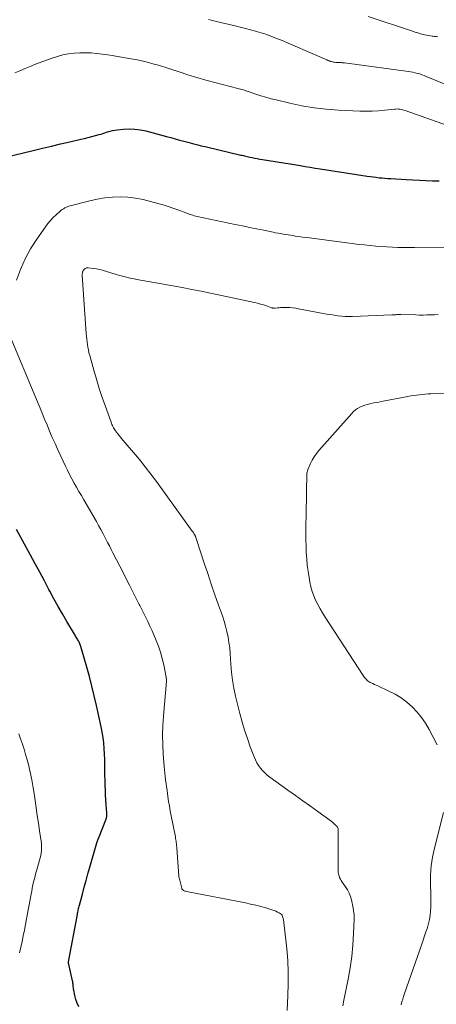
# Model space of a CAD drawing. Units: feet. Extents: x 1940000 to 1945042, y 560000 to 565009.
# Drawn here: x 1940977 to 1941047, y 561826 to 561991 of the extents above; entities that cross this region are included whole.
import ezdxf

# ---------------------------------------------------------------- set-up
doc = ezdxf.new("R2010")
doc.units = ezdxf.units.FT
doc.header["$LTSCALE"] = 100
doc.header["$MEASUREMENT"] = 0
doc.layers.add('CONTOUR INDEX', color=32, linetype='Continuous', lineweight=25)
doc.layers.add('CONTOUR INTERMEDIATE', color=40, linetype='Continuous', lineweight=15)

msp = doc.modelspace()

# ---------------------------------------------------------------- linework, layer by layer
at = {"layer": 'CONTOUR INDEX', "elevation": 1040, "flags": 128}
for points in [[(1940975.07, 561967.95), (1940979.73, 561969.07), (1940981.26, 561969.43), (1940982.79, 561969.8), (1940984.32, 561970.16), (1940985.86, 561970.52), (1940987.68, 561970.94), (1940988.3, 561971.09), (1940988.93, 561971.24), (1940989.55, 561971.4), (1940990.17, 561971.56), (1940990.78, 561971.72), (1940991.1, 561971.81), (1940991.41, 561971.91), (1940991.71, 561972.01), (1940992.02, 561972.11), (1940992.2, 561972.18), (1940992.6, 561972.31), (1940993, 561972.41), (1940993.41, 561972.49), (1940993.82, 561972.55), (1940994.88, 561972.65), (1940995.82, 561972.68), (1940996.75, 561972.66), (1940997.68, 561972.53), (1940998.6, 561972.34), (1941002.05, 561971.42), (1941002.79, 561971.23), (1941003.52, 561971.03), (1941004.26, 561970.82), (1941004.99, 561970.61), (1941005.62, 561970.43), (1941006.03, 561970.32), (1941006.45, 561970.21), (1941006.87, 561970.1), (1941007.29, 561970), (1941007.72, 561969.91), (1941008.14, 561969.81), (1941008.56, 561969.71), (1941008.98, 561969.61), (1941014.32, 561968.35), (1941014.53, 561968.3), (1941014.74, 561968.25), (1941014.95, 561968.2), (1941015.16, 561968.15), (1941015.37, 561968.1), (1941015.59, 561968.05), (1941015.8, 561968), (1941016.01, 561967.96), (1941016.43, 561967.87), (1941016.86, 561967.78), (1941017.29, 561967.7), (1941017.71, 561967.63), (1941018.14, 561967.56), (1941022.73, 561966.82), (1941022.8, 561966.81), (1941024.47, 561966.53), (1941025.31, 561966.4), (1941026.15, 561966.26), (1941026.99, 561966.12), (1941027.82, 561965.99), (1941035.72, 561964.76), (1941036.22, 561964.69), (1941036.71, 561964.62), (1941037.2, 561964.56), (1941037.7, 561964.5), (1941038.2, 561964.45), (1941038.69, 561964.41), (1941039.19, 561964.37), (1941039.69, 561964.34), (1941042.26, 561964.19), (1941043.37, 561964.13), (1941044.47, 561964.08), (1941045.57, 561964.03), (1941046.68, 561963.99), (1941047.78, 561963.95)], [(1940987.35, 561825.48), (1940987.07, 561826.08), (1940986.86, 561826.7), (1940986.7, 561827.34), (1940986.52, 561828.25), (1940986.49, 561828.45), (1940986.46, 561828.65), (1940986.44, 561828.85), (1940986.42, 561829.04), (1940986.4, 561829.24), (1940986.38, 561829.44), (1940986.35, 561829.64), (1940986.31, 561829.83), (1940985.63, 561832.82), (1940985.62, 561832.87), (1940985.64, 561832.96), (1940985.65, 561832.99), (1940985.65, 561833), (1940985.66, 561833.02), (1940987.13, 561840.97), (1940987.16, 561841.16), (1940987.2, 561841.36), (1940987.24, 561841.55), (1940987.28, 561841.75), (1940987.33, 561841.94), (1940987.37, 561842.14), (1940987.42, 561842.33), (1940987.47, 561842.52), (1940987.96, 561844.38), (1940988.26, 561845.51), (1940988.57, 561846.63), (1940988.89, 561847.75), (1940989.21, 561848.86), (1940990.41, 561852.98), (1940990.45, 561853.13), (1940990.5, 561853.28), (1940990.55, 561853.43), (1940990.61, 561853.58), (1940990.71, 561853.85), (1940990.75, 561853.95), (1940991.92, 561856.82), (1940991.97, 561856.96), (1940992.01, 561857.1), (1940992.03, 561857.24), (1940992.05, 561857.38), (1940992.06, 561857.53), (1940992.07, 561857.67), (1940992.07, 561857.82), (1940992.06, 561857.97), (1940991.95, 561859.33), (1940991.9, 561860.16), (1940991.85, 561860.99), (1940991.82, 561861.81), (1940991.8, 561862.64), (1940991.75, 561865.08), (1940991.73, 561866.01), (1940991.7, 561866.93), (1940991.66, 561867.85), (1940991.61, 561868.78), (1940991.53, 561869.7), (1940991.42, 561870.61), (1940991.28, 561871.52), (1940991.1, 561872.43), (1940990.33, 561876), (1940989.96, 561877.62), (1940989.57, 561879.23), (1940989.14, 561880.84), (1940988.69, 561882.44), (1940987.68, 561885.91), (1940987.66, 561885.99), (1940987.63, 561886.07), (1940987.61, 561886.15), (1940987.58, 561886.23), (1940987.55, 561886.3), (1940987.52, 561886.38), (1940987.49, 561886.46), (1940987.45, 561886.53), (1940987.37, 561886.69), (1940987.29, 561886.84), (1940987.21, 561886.99), (1940987.13, 561887.13), (1940987.04, 561887.28), (1940987.02, 561887.3), (1940986.92, 561887.46), (1940986.82, 561887.61), (1940986.73, 561887.77), (1940986.63, 561887.93), (1940985.34, 561890.1), (1940984.61, 561891.35), (1940983.89, 561892.61), (1940983.19, 561893.88), (1940982.51, 561895.16), (1940982.35, 561895.47), (1940981.59, 561896.9), (1940980.83, 561898.33), (1940980.06, 561899.76), (1940979.29, 561901.19), (1940976.92, 561905.52)]]:
    msp.add_lwpolyline(points, dxfattribs=at)
at = {"layer": 'CONTOUR INTERMEDIATE', "flags": 128}
for points, elevation in [([(1941009.13, 561991.01), (1941009.79, 561990.84), (1941010.45, 561990.67), (1941011.12, 561990.52), (1941013.58, 561989.95), (1941014.44, 561989.75), (1941015.3, 561989.54), (1941016.16, 561989.31), (1941017.01, 561989.08), (1941017.15, 561989.04), (1941017.93, 561988.8), (1941018.7, 561988.55), (1941019.47, 561988.28), (1941020.23, 561987.98), (1941020.99, 561987.68), (1941021.74, 561987.37), (1941022.49, 561987.05), (1941023.24, 561986.73), (1941028.92, 561984.25), (1941029.02, 561984.21), (1941029.12, 561984.17), (1941029.22, 561984.13), (1941029.32, 561984.09), (1941029.42, 561984.05), (1941029.52, 561984.02), (1941029.63, 561983.99), (1941029.73, 561983.96), (1941029.89, 561983.93), (1941030.07, 561983.89), (1941030.25, 561983.86), (1941030.44, 561983.84), (1941030.63, 561983.82), (1941030.88, 561983.81), (1941031.01, 561983.81), (1941031.14, 561983.8), (1941031.27, 561983.8), (1941031.4, 561983.79), (1941031.53, 561983.78), (1941031.66, 561983.77), (1941031.79, 561983.76), (1941031.91, 561983.74), (1941042.61, 561982.3), (1941042.99, 561982.24), (1941043.38, 561982.17), (1941043.76, 561982.09), (1941044.14, 561981.99), (1941044.51, 561981.89), (1941044.89, 561981.77), (1941045.25, 561981.64), (1941045.62, 561981.49), (1941053.03, 561978.47)], 1032), ([(1941035.87, 561991.51), (1941043.29, 561989.05), (1941043.74, 561988.91), (1941044.18, 561988.77), (1941044.63, 561988.65), (1941045.08, 561988.53), (1941045.34, 561988.47), (1941045.66, 561988.4), (1941045.98, 561988.33), (1941046.3, 561988.28), (1941046.63, 561988.23), (1941046.76, 561988.21), (1941047.01, 561988.18), (1941047.27, 561988.15), (1941047.53, 561988.13)], 1028), ([(1940976.63, 561982.06), (1940977.49, 561982.44), (1940978.36, 561982.82), (1940979.23, 561983.17), (1940980.11, 561983.51), (1940982.87, 561984.54), (1940983.77, 561984.84), (1940984.69, 561985.09), (1940985.62, 561985.26), (1940986.57, 561985.39), (1940987.52, 561985.45), (1940988.48, 561985.46), (1940989.43, 561985.41), (1940990.38, 561985.32), (1940992.62, 561985.02), (1940993.58, 561984.88), (1940994.54, 561984.73), (1940995.49, 561984.56), (1940996.45, 561984.39), (1940996.9, 561984.3), (1940997.63, 561984.15), (1940998.35, 561983.99), (1940999.07, 561983.81), (1940999.79, 561983.62), (1941000.51, 561983.42), (1941001.22, 561983.21), (1941001.93, 561982.98), (1941002.64, 561982.75), (1941004.18, 561982.23), (1941005.66, 561981.75), (1941007.15, 561981.29), (1941008.64, 561980.86), (1941010.15, 561980.46), (1941014.03, 561979.46), (1941014.25, 561979.41), (1941014.47, 561979.35), (1941014.69, 561979.29), (1941014.9, 561979.23), (1941015.12, 561979.17), (1941015.33, 561979.1), (1941015.55, 561979.03), (1941015.76, 561978.96), (1941017.03, 561978.53), (1941017.88, 561978.25), (1941018.73, 561977.99), (1941019.59, 561977.75), (1941020.46, 561977.53), (1941022.75, 561976.98), (1941024.77, 561976.56), (1941026.8, 561976.21), (1941028.85, 561975.98), (1941030.91, 561975.83), (1941034.47, 561975.67), (1941035.52, 561975.65), (1941036.57, 561975.66), (1941037.62, 561975.72), (1941038.66, 561975.81), (1941040.31, 561975.99), (1941040.53, 561976.01), (1941040.75, 561976.02), (1941040.97, 561976), (1941041.2, 561975.98), (1941041.42, 561975.95), (1941041.64, 561975.9), (1941041.85, 561975.84), (1941042.06, 561975.77), (1941052.65, 561972.02)], 1036), ([(1940976.94, 561947.3), (1940977.59, 561949.12), (1940978.35, 561950.89), (1940979.28, 561952.57), (1940980.32, 561954.21), (1940981.79, 561956.28), (1940982.19, 561956.82), (1940982.62, 561957.33), (1940983.09, 561957.82), (1940983.57, 561958.29), (1940984.26, 561958.91), (1940984.42, 561959.05), (1940984.59, 561959.17), (1940984.77, 561959.29), (1940984.95, 561959.39), (1940985.02, 561959.42), (1940985.24, 561959.53), (1940985.47, 561959.63), (1940985.7, 561959.71), (1940985.94, 561959.78), (1940989.2, 561960.64), (1940990.46, 561960.92), (1940991.73, 561961.13), (1940993.01, 561961.24), (1940994.3, 561961.28), (1940995.59, 561961.21), (1940996.87, 561961.07), (1940998.14, 561960.84), (1940999.4, 561960.53), (1941000.83, 561960.13), (1941001.67, 561959.88), (1941002.49, 561959.62), (1941003.31, 561959.33), (1941004.13, 561959.04), (1941005.28, 561958.6), (1941005.52, 561958.51), (1941005.75, 561958.42), (1941005.99, 561958.34), (1941006.23, 561958.26), (1941006.48, 561958.19), (1941006.72, 561958.12), (1941006.97, 561958.06), (1941007.21, 561958.01), (1941013.6, 561956.66), (1941014.79, 561956.41), (1941015.99, 561956.16), (1941017.18, 561955.92), (1941018.38, 561955.68), (1941019.94, 561955.37), (1941020.36, 561955.28), (1941020.77, 561955.2), (1941021.19, 561955.12), (1941021.61, 561955.05), (1941021.63, 561955.04), (1941022.04, 561954.97), (1941022.45, 561954.91), (1941022.86, 561954.84), (1941023.28, 561954.78), (1941023.65, 561954.72), (1941024.25, 561954.64), (1941024.84, 561954.55), (1941025.44, 561954.47), (1941026.04, 561954.39), (1941032.31, 561953.56), (1941033.27, 561953.44), (1941034.23, 561953.32), (1941035.19, 561953.22), (1941036.15, 561953.12), (1941036.23, 561953.11), (1941037.16, 561953.02), (1941038.08, 561952.95), (1941039, 561952.9), (1941039.93, 561952.85), (1941040.85, 561952.82), (1941041.78, 561952.8), (1941042.7, 561952.78), (1941043.63, 561952.77), (1941051.94, 561952.72)], 1044), ([(1941031.61, 561825.64), (1941031.81, 561826.6), (1941032.53, 561830.09), (1941032.87, 561832), (1941033.14, 561833.91), (1941033.32, 561835.83), (1941033.43, 561837.76), (1941033.51, 561840.11), (1941033.5, 561840.87), (1941033.44, 561841.62), (1941033.33, 561842.37), (1941033.16, 561843.11), (1941033.09, 561843.39), (1941032.9, 561843.97), (1941032.67, 561844.54), (1941032.39, 561845.08), (1941032.06, 561845.6), (1941031.7, 561846.12), (1941031.53, 561846.37), (1941031.37, 561846.63), (1941031.23, 561846.89), (1941031.09, 561847.16), (1941030.99, 561847.44), (1941030.9, 561847.73), (1941030.86, 561848.02), (1941030.84, 561848.32), (1941030.86, 561854.91), (1941030.86, 561855.02), (1941030.85, 561855.14), (1941030.84, 561855.26), (1941030.82, 561855.37), (1941030.79, 561855.48), (1941030.75, 561855.58), (1941030.69, 561855.67), (1941030.62, 561855.76), (1941030.36, 561856.01), (1941030.14, 561856.21), (1941029.92, 561856.41), (1941029.68, 561856.59), (1941029.45, 561856.77), (1941027.43, 561858.22), (1941026.18, 561859.12), (1941024.93, 561860.01), (1941023.68, 561860.91), (1941022.43, 561861.81), (1941019.39, 561863.99), (1941018.96, 561864.33), (1941018.55, 561864.69), (1941018.17, 561865.08), (1941017.81, 561865.49), (1941017.49, 561865.94), (1941017.21, 561866.4), (1941016.96, 561866.88), (1941016.75, 561867.38), (1941016.11, 561869.08), (1941015.62, 561870.45), (1941015.16, 561871.83), (1941014.75, 561873.22), (1941014.38, 561874.63), (1941013.64, 561877.58), (1941013.35, 561878.91), (1941013.11, 561880.24), (1941012.96, 561881.59), (1941012.85, 561882.94), (1941012.81, 561883.82), (1941012.74, 561884.74), (1941012.66, 561885.65), (1941012.53, 561886.57), (1941012.39, 561887.47), (1941012.2, 561888.38), (1941011.98, 561889.27), (1941011.72, 561890.15), (1941011.43, 561891.02), (1941010.8, 561892.8), (1941010.17, 561894.56), (1941009.56, 561896.33), (1941008.97, 561898.1), (1941008.38, 561899.87), (1941007.04, 561903.99), (1941007.02, 561904.07), (1941006.99, 561904.14), (1941006.97, 561904.22), (1941006.94, 561904.29), (1941006.93, 561904.31), (1941006.91, 561904.38), (1941006.88, 561904.44), (1941006.85, 561904.5), (1941006.82, 561904.56), (1941006.79, 561904.62), (1941006.75, 561904.68), (1941006.72, 561904.74), (1941006.68, 561904.8), (1941006.63, 561904.87), (1941006.57, 561904.97), (1941006.51, 561905.06), (1941006.44, 561905.16), (1941006.38, 561905.25), (1941000.39, 561913.55), (1940999.46, 561914.8), (1940998.51, 561916.04), (1940997.53, 561917.25), (1940996.52, 561918.44), (1940995.12, 561920.04), (1940994.8, 561920.42), (1940994.48, 561920.8), (1940994.17, 561921.19), (1940993.87, 561921.58), (1940993.53, 561922.03), (1940993.41, 561922.21), (1940993.29, 561922.38), (1940993.19, 561922.56), (1940993.09, 561922.75), (1940993, 561922.94), (1940992.91, 561923.13), (1940992.83, 561923.33), (1940992.76, 561923.52), (1940991.82, 561926.14), (1940991.29, 561927.65), (1940990.79, 561929.16), (1940990.32, 561930.69), (1940989.88, 561932.23), (1940989.19, 561934.7), (1940989.07, 561935.15), (1940988.97, 561935.61), (1940988.88, 561936.07), (1940988.8, 561936.53), (1940988.74, 561936.99), (1940988.68, 561937.45), (1940988.64, 561937.92), (1940988.6, 561938.39), (1940987.94, 561948.18), (1940987.94, 561948.29), (1940987.94, 561948.41), (1940987.96, 561948.52), (1940987.98, 561948.63), (1940988.01, 561948.74), (1940988.06, 561948.84), (1940988.11, 561948.94), (1940988.18, 561949.03), (1940988.22, 561949.08), (1940988.29, 561949.16), (1940988.36, 561949.22), (1940988.44, 561949.28), (1940988.53, 561949.33), (1940988.63, 561949.36), (1940988.72, 561949.39), (1940988.82, 561949.39), (1940988.92, 561949.39), (1940989.78, 561949.28), (1940990.3, 561949.2), (1940990.82, 561949.1), (1940991.34, 561948.97), (1940991.85, 561948.83), (1940993.61, 561948.29), (1940994.04, 561948.16), (1940994.47, 561948.04), (1940994.9, 561947.92), (1940995.33, 561947.81), (1940995.77, 561947.71), (1940996.2, 561947.62), (1940996.64, 561947.53), (1940997.08, 561947.45), (1941003.11, 561946.36), (1941004.7, 561946.07), (1941006.29, 561945.77), (1941007.87, 561945.45), (1941009.45, 561945.12), (1941016.79, 561943.56), (1941017.31, 561943.44), (1941017.82, 561943.31), (1941018.32, 561943.16), (1941018.82, 561942.99), (1941019.68, 561942.69), (1941019.75, 561942.67), (1941019.82, 561942.65), (1941019.9, 561942.64), (1941019.97, 561942.62), (1941020.05, 561942.62), (1941020.13, 561942.61), (1941020.2, 561942.62), (1941020.28, 561942.62), (1941020.66, 561942.67), (1941020.93, 561942.7), (1941021.2, 561942.73), (1941021.47, 561942.74), (1941021.74, 561942.74), (1941022.21, 561942.73), (1941022.72, 561942.71), (1941023.22, 561942.67), (1941023.72, 561942.6), (1941024.22, 561942.52), (1941028.33, 561941.75), (1941028.94, 561941.64), (1941029.55, 561941.54), (1941030.17, 561941.44), (1941030.79, 561941.36), (1941031.4, 561941.3), (1941032.02, 561941.25), (1941032.64, 561941.24), (1941033.27, 561941.25), (1941039.87, 561941.5), (1941040.04, 561941.5), (1941040.2, 561941.51), (1941040.37, 561941.52), (1941040.53, 561941.53), (1941040.69, 561941.54), (1941040.77, 561941.54), (1941040.86, 561941.55), (1941040.94, 561941.55), (1941041.03, 561941.55), (1941041.11, 561941.55), (1941041.19, 561941.54), (1941041.28, 561941.54), (1941041.36, 561941.54), (1941043.85, 561941.48), (1941044.47, 561941.47), (1941045.1, 561941.47), (1941045.73, 561941.48), (1941046.35, 561941.5), (1941046.98, 561941.52), (1941047.61, 561941.54)], 1048), ([(1941022.27, 561824.84), (1941022.42, 561827.37), (1941022.48, 561829.32), (1941022.48, 561831.28), (1941022.39, 561833.23), (1941022.23, 561835.18), (1941021.8, 561839.14), (1941021.76, 561839.42), (1941021.72, 561839.7), (1941021.67, 561839.98), (1941021.61, 561840.25), (1941021.48, 561840.77), (1941021.43, 561840.87), (1941020.93, 561841.21), (1941020.68, 561841.36), (1941020.42, 561841.5), (1941020.16, 561841.61), (1941019.88, 561841.7), (1941018.74, 561842.04), (1941017.88, 561842.28), (1941017.02, 561842.5), (1941016.16, 561842.7), (1941015.29, 561842.89), (1941005.39, 561844.81), (1941005.27, 561844.85), (1941005.14, 561844.88), (1941005.02, 561844.93), (1941004.91, 561844.99), (1941004.81, 561845.07), (1941004.72, 561845.15), (1941004.66, 561845.26), (1941004.62, 561845.37), (1941004.22, 561846.95), (1941004.18, 561847.1), (1941004.15, 561847.26), (1941004.13, 561847.42), (1941004.12, 561847.57), (1941004.11, 561847.73), (1941004.1, 561847.89), (1941004.09, 561848.05), (1941004.08, 561848.21), (1941003.8, 561852.05), (1941003.78, 561852.29), (1941003.76, 561852.53), (1941003.74, 561852.77), (1941003.71, 561853), (1941003.67, 561853.24), (1941003.64, 561853.48), (1941003.6, 561853.71), (1941003.55, 561853.95), (1941002.85, 561857.51), (1941002.7, 561858.31), (1941002.56, 561859.12), (1941002.42, 561859.92), (1941002.3, 561860.73), (1941002.23, 561861.21), (1941002.15, 561861.78), (1941002.07, 561862.35), (1941002, 561862.92), (1941001.92, 561863.49), (1941001.85, 561864.06), (1941001.79, 561864.63), (1941001.73, 561865.21), (1941001.69, 561865.78), (1941001.53, 561867.83), (1941001.45, 561869.43), (1941001.42, 561871.03), (1941001.47, 561872.62), (1941001.56, 561874.22), (1941002.06, 561880.08), (1941002.06, 561880.11), (1941002.06, 561880.13), (1941002.06, 561880.16), (1941002.06, 561880.18), (1941002.07, 561880.28), (1941002.07, 561880.31), (1941002.07, 561880.33), (1941002.06, 561880.36), (1941002.06, 561880.38), (1941002.04, 561880.51), (1941002.03, 561880.53), (1941002.03, 561880.55), (1941002.03, 561880.57), (1941002.02, 561880.59), (1941002.01, 561880.67), (1941002, 561880.69), (1941002, 561880.71), (1941002, 561880.73), (1941001.99, 561880.75), (1941001.6, 561882.82), (1941001.36, 561883.87), (1941001.08, 561884.91), (1941000.73, 561885.92), (1941000.34, 561886.92), (1940999.65, 561888.5), (1940999.29, 561889.29), (1940998.93, 561890.08), (1940998.54, 561890.86), (1940998.15, 561891.63), (1940997.57, 561892.74), (1940997.46, 561892.95), (1940997.35, 561893.17), (1940997.24, 561893.39), (1940997.13, 561893.61), (1940997.02, 561893.83), (1940996.92, 561894.05), (1940996.81, 561894.26), (1940996.7, 561894.48), (1940995.85, 561896.17), (1940995.32, 561897.23), (1940994.78, 561898.29), (1940994.24, 561899.34), (1940993.7, 561900.4), (1940993.09, 561901.59), (1940992.79, 561902.17), (1940992.49, 561902.74), (1940992.2, 561903.32), (1940991.9, 561903.89), (1940991.78, 561904.12), (1940991.42, 561904.8), (1940991.06, 561905.49), (1940990.68, 561906.16), (1940990.3, 561906.84), (1940988.19, 561910.5), (1940987.79, 561911.2), (1940987.39, 561911.89), (1940986.99, 561912.59), (1940986.59, 561913.29), (1940986.2, 561914), (1940985.82, 561914.71), (1940985.46, 561915.43), (1940985.11, 561916.15), (1940984.33, 561917.81), (1940983.85, 561918.86), (1940983.38, 561919.9), (1940982.92, 561920.96), (1940982.47, 561922.01), (1940982.03, 561923.07), (1940981.58, 561924.13), (1940981.14, 561925.19), (1940980.7, 561926.25), (1940975.27, 561939.23)], 1044), ([(1941047.46, 561869.37), (1941046.09, 561871.99), (1941045.49, 561873.01), (1941044.83, 561873.99), (1941044.07, 561874.9), (1941043.26, 561875.77), (1941042.36, 561876.54), (1941041.41, 561877.26), (1941040.4, 561877.87), (1941039.35, 561878.42), (1941037.49, 561879.28), (1941037.22, 561879.41), (1941036.94, 561879.53), (1941036.67, 561879.66), (1941036.4, 561879.79), (1941036.23, 561879.87), (1941036.05, 561879.96), (1941035.87, 561880.07), (1941035.72, 561880.2), (1941035.57, 561880.34), (1941035.41, 561880.51), (1941035.28, 561880.68), (1941035.15, 561880.85), (1941035.03, 561881.02), (1941028.64, 561890.83), (1941028.22, 561891.52), (1941027.81, 561892.21), (1941027.43, 561892.91), (1941027.07, 561893.63), (1941026.76, 561894.36), (1941026.48, 561895.11), (1941026.27, 561895.88), (1941026.1, 561896.66), (1941025.96, 561897.47), (1941025.8, 561898.51), (1941025.66, 561899.55), (1941025.57, 561900.59), (1941025.5, 561901.64), (1941025.46, 561902.69), (1941025.43, 561903.74), (1941025.43, 561904.79), (1941025.44, 561905.84), (1941025.48, 561908.19), (1941025.5, 561909.25), (1941025.51, 561910.31), (1941025.53, 561911.37), (1941025.55, 561912.43), (1941025.57, 561914.15), (1941025.58, 561914.35), (1941025.59, 561914.55), (1941025.6, 561914.75), (1941025.61, 561914.94), (1941025.64, 561915.14), (1941025.68, 561915.33), (1941025.74, 561915.52), (1941025.81, 561915.7), (1941026.2, 561916.55), (1941026.5, 561917.13), (1941026.83, 561917.7), (1941027.21, 561918.24), (1941027.63, 561918.75), (1941033.11, 561924.98), (1941033.42, 561925.28), (1941033.74, 561925.56), (1941034.1, 561925.8), (1941034.48, 561926), (1941034.88, 561926.18), (1941035.29, 561926.33), (1941035.71, 561926.46), (1941036.13, 561926.56), (1941036.32, 561926.61), (1941036.84, 561926.72), (1941037.36, 561926.83), (1941037.88, 561926.93), (1941038.41, 561927.04), (1941042.54, 561927.81), (1941043.02, 561927.9), (1941043.5, 561927.98), (1941043.98, 561928.05), (1941044.46, 561928.11), (1941044.94, 561928.16), (1941045.43, 561928.21), (1941045.91, 561928.23), (1941046.4, 561928.24), (1941053.5, 561928.29)], 1052), ([(1940977.4, 561834.51), (1940977.62, 561835.46), (1940977.84, 561836.41), (1940978.04, 561837.36), (1940978.24, 561838.32), (1940978.43, 561839.28), (1940978.61, 561840.23), (1940979.36, 561844.35), (1940979.46, 561844.87), (1940979.56, 561845.38), (1940979.68, 561845.9), (1940979.79, 561846.41), (1940979.92, 561846.93), (1940980.05, 561847.44), (1940980.18, 561847.95), (1940980.33, 561848.45), (1940980.79, 561850.05), (1940980.89, 561850.44), (1940980.98, 561850.83), (1940981.05, 561851.23), (1940981.1, 561851.63), (1940981.12, 561852.03), (1940981.13, 561852.43), (1940981.1, 561852.83), (1940981.05, 561853.23), (1940980.78, 561854.98), (1940980.59, 561856.26), (1940980.4, 561857.53), (1940980.21, 561858.81), (1940980.04, 561860.09), (1940979.93, 561860.9), (1940979.73, 561862.21), (1940979.49, 561863.51), (1940979.21, 561864.81), (1940978.9, 561866.1), (1940978.69, 561866.9), (1940978.45, 561867.78), (1940978.19, 561868.66), (1940977.9, 561869.53), (1940977.6, 561870.39), (1940977.29, 561871.23)], 1036), ([(1941041.39, 561825.8), (1941041.53, 561826.28), (1941041.67, 561826.75), (1941041.82, 561827.22), (1941041.98, 561827.69), (1941044.87, 561835.98), (1941045.11, 561836.67), (1941045.34, 561837.35), (1941045.57, 561838.04), (1941045.8, 561838.73), (1941045.8, 561838.74), (1941046, 561839.43), (1941046.16, 561840.12), (1941046.27, 561840.82), (1941046.34, 561841.53), (1941046.38, 561842.24), (1941046.4, 561842.96), (1941046.4, 561843.67), (1941046.39, 561844.39), (1941046.34, 561846.03), (1941046.35, 561847.56), (1941046.45, 561849.08), (1941046.68, 561850.58), (1941046.99, 561852.08), (1941048.5, 561858.07)], 1052)]:
    msp.add_lwpolyline(points, dxfattribs=dict(at, elevation=elevation))

doc.saveas('drawing.dxf')
